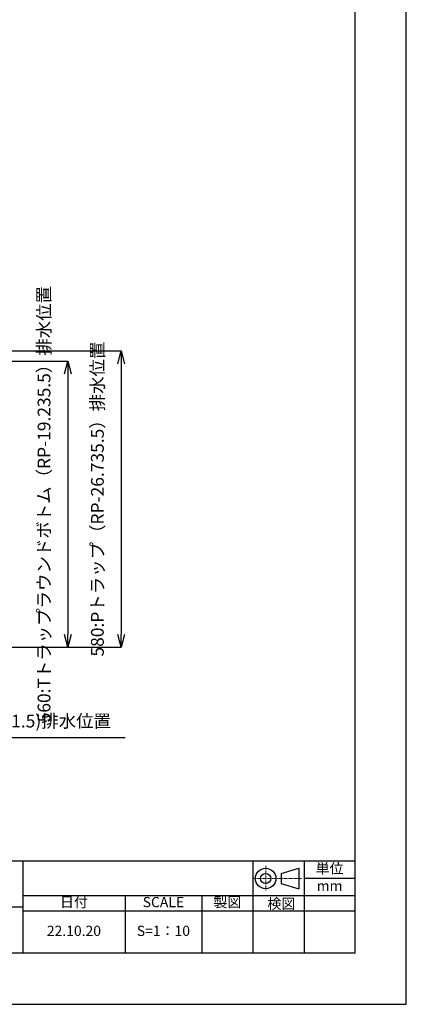
# Model space of a CAD drawing. Units: millimetres. Extents: x 323 to 4523, y 45 to 3015.
# Drawn here: x 3767 to 4523, y 45 to 1972 of the extents above; entities that cross this region are included whole.
import ezdxf
from ezdxf.enums import TextEntityAlignment as Align

# ---------------------------------------------------------------- set-up
doc = ezdxf.new("R2010")
doc.units = ezdxf.units.MM
doc.linetypes.add('CENTER1', pattern=[10, 6.25, -1.25, 1.25, -1.25])
doc.layers.add('_0-0_', color=7, linetype='Continuous')
for name, color, linetype, lineweight in [('中心線', 1, 'CENTER1', 0), ('図面枠', 6, 'Continuous', 25), ('寸法線', 3, 'Continuous', 15), ('文字', 4, 'Continuous', 15)]:
    doc.layers.add(name, color=color, linetype=linetype, lineweight=lineweight)
doc.styles.add('japanese', font='romans.shx', dxfattribs={"bigfont": 'bigfont.shx'})
doc.dimstyles.new('KIHON', dxfattribs={"dimscale": 10, "dimtxt": 2.5, "dimasz": 2.5, "dimexe": 0, "dimexo": 2, "dimgap": 1, "dimtad": 1, "dimdec": 0, "dimdsep": 46, "dimtxsty": 'japanese', "dimblk": 'OPEN30', "dimcen": 2.5, "dimadec": 0, "dimazin": 0, "dimtfac": 1, "dimtdec": 0, "dimtmove": 0, "dimatfit": 0, "dimfxl": 1, "dimarcsym": 0})

# ---------------------------------------------------------------- blocks, each defined once
blk = doc.blocks.new('_Open30')
at = {"color": 0, "linetype": 'ByBlock', "lineweight": -2}
for p, q in [((-1, 0.268), (0, 0)), ((0, 0), (-1, -0.268)), ((0, 0), (-1, 0))]:
    blk.add_line(p, q, dxfattribs=at)
blk = doc.blocks.new('*D14')
at = {"layer": 'Defpoints', "color": 0, "transparency": 16777216}
for p in [(3107.9, 643.7), (3272, 643.7), (3107.9, 566.9)]:
    blk.add_point(p, dxfattribs=at)
at = {"layer": '寸法線', "color": 0, "lineweight": -2, "transparency": 16777216}
for p, q in [((3107.9, 623.7), (3107.9, 566.9)), ((3272, 623.7), (3272, 566.9)), ((3082.9, 566.9), (3057.9, 566.9)), ((3107.9, 566.9), (3272, 566.9)), ((3297, 566.9), (3973, 566.9))]:
    blk.add_line(p, q, dxfattribs=at)
at = {"layer": '寸法線', "color": 0, "lineweight": -2, "transparency": 16777216, "xscale": 25, "yscale": 25, "zscale": 25}
blk.add_blockref('_Open30', (3107.9, 566.9), dxfattribs=at)
at = {"layer": '寸法線', "color": 0, "lineweight": -2, "transparency": 16777216, "xscale": 25, "yscale": 25, "zscale": 25, "rotation": 180}
blk.add_blockref('_Open30', (3272, 566.9), dxfattribs=at)
at = {"layer": '寸法線', "color": 0, "transparency": 16777216, "insert": (3649.1, 595.9), "char_height": 25, "attachment_point": 5, "style": 'japanese'}
blk.add_mtext('164:Sトラップ（RP-26.791.5)排水位置', dxfattribs=at)
blk = doc.blocks.new('*D36')
at = {"layer": 'Defpoints', "color": 0, "transparency": 16777216}
for p in [(3523, 1303.7), (3423, 743.7), (3861, 743.7)]:
    blk.add_point(p, dxfattribs=at)
at = {"layer": '寸法線', "color": 0, "lineweight": -2, "transparency": 16777216}
for p, q in [((3543, 1303.7), (3861, 1303.7)), ((3861, 1278.7), (3861, 768.7)), ((3443, 743.7), (3861, 743.7))]:
    blk.add_line(p, q, dxfattribs=at)
at = {"layer": '寸法線', "color": 0, "lineweight": -2, "transparency": 16777216, "xscale": 25, "yscale": 25, "zscale": 25}
for p, rotation in [((3861, 1303.7), 90), ((3861, 743.7), 270)]:
    blk.add_blockref('_Open30', p, dxfattribs=dict(at, rotation=rotation))
at = {"layer": '寸法線', "color": 0, "transparency": 16777216, "insert": (3817.7, 1023.7), "char_height": 25, "width": 585.621, "attachment_point": 5, "rotation": 90, "style": 'japanese'}
blk.add_mtext('560:Tトラップラウンドボトム（RP-19.235.5）排水位置', dxfattribs=at)
blk = doc.blocks.new('*D37')
at = {"layer": 'Defpoints', "color": 0, "transparency": 16777216}
for p in [(3523, 1323.7), (3423, 743.7), (3965.4, 743.7)]:
    blk.add_point(p, dxfattribs=at)
at = {"layer": '寸法線', "color": 0, "lineweight": -2, "transparency": 16777216}
for p, q in [((3543, 1323.7), (3965.4, 1323.7)), ((3965.4, 1298.7), (3965.4, 768.7)), ((3443, 743.7), (3965.4, 743.7))]:
    blk.add_line(p, q, dxfattribs=at)
at = {"layer": '寸法線', "color": 0, "lineweight": -2, "transparency": 16777216, "xscale": 25, "yscale": 25, "zscale": 25}
for p, rotation in [((3965.4, 1323.7), 90), ((3965.4, 743.7), 270)]:
    blk.add_blockref('_Open30', p, dxfattribs=dict(at, rotation=rotation))
at = {"layer": '寸法線', "color": 0, "transparency": 16777216, "insert": (3922.1, 1033.7), "char_height": 25, "width": 488.858, "attachment_point": 5, "rotation": 90, "style": 'japanese'}
blk.add_mtext('580:Pトラップ（RP-26.735.5）排水位置', dxfattribs=at)

msp = doc.modelspace()

# ---------------------------------------------------------------- linework, layer by layer
at = {"layer": '_0-0_'}
for p, q in [((4277.9677415, 300.9452242), (4312.9677415, 310.9452242)), ((4312.9677415, 310.9452242), (4312.9677415, 270.9452242)), ((4277.9677415, 300.9452242), (4277.9677415, 280.9452242)), ((4277.9677415, 280.9452242), (4312.9677415, 270.9452242))]:
    msp.add_line(p, q, dxfattribs=at)
for radius in [20, 10]:
    msp.add_circle((4247.9677415, 290.9452242), radius, dxfattribs=at)
at = {"layer": 'Defpoints'}
msp.add_lwpolyline([(322.9677415, 44.6952242), (4522.9677415, 44.6952242), (4522.9677415, 3014.6952242), (322.9677415, 3014.6952242)], close=True, dxfattribs=at)
at = {"layer": '中心線'}
for p, q in [((4247.9677415, 315.9452242), (4247.9677415, 265.9452242)), ((4222.9677415, 290.9452242), (4317.9677415, 290.9452242))]:
    msp.add_line(p, q, dxfattribs=at)
at = {"layer": '図面枠'}
for p, q in [((4422.9677415, 144.6952242), (4422.9677415, 2914.6952242)), ((4422.9677415, 324.6952242), (2498.502172, 324.6952242)), ((3772.9677415, 324.6952242), (3772.9677415, 144.6952242)), ((4222.9677415, 324.6952242), (4222.9677415, 144.6952242)), ((4322.9677415, 324.6952242), (4322.9677415, 144.6952242)), ((4422.9677415, 290.9452242), (4322.9677415, 290.9452242)), ((4422.9677415, 257.1952242), (3772.9677415, 257.1952242)), ((3972.9677415, 257.1952242), (3972.9677415, 144.6952242)), ((4122.9677415, 257.1952242), (4122.9677415, 144.6952242)), ((3772.9677415, 234.6952242), (3098.502172, 234.6952242)), ((4422.9677415, 227.1952242), (3772.9677415, 227.1952242)), ((4422.9677415, 144.6952242), (422.9677415, 144.6952242))]:
    msp.add_line(p, q, dxfattribs=at)

# ---------------------------------------------------------------- texts
at = {"layer": '文字', "style": 'japanese'}
for s, p in [('単位', (4372.9677415, 307.8202242)), ('mm', (4372.9677415, 274.0702242)), ('日付', (3872.9677415, 242.1952242)), ('SCALE', (4047.9677415, 242.1952242)), ('製図', (4172.9677415, 242.1952242)), ('22.10.20', (3872.9677415, 185.9452242)), ('S=1：10', (4047.9677415, 185.9452242))]:
    msp.add_text(s, height=20, dxfattribs=at).set_placement(p, align=Align.MIDDLE)
msp.add_text('検図', height=20, dxfattribs=at).set_placement((4251.3751155, 231.6726541))

# ---------------------------------------------------------------- dimensions: what is measured, and where the dimension line sits
at = {"layer": '寸法線'}
for base, p1, text, picture, middle in [((3861.0100509939, 743.6952242046), (3522.9677414836, 1303.6952242046), '<>:Tトラップラウンドボトム（RP-19.235.5）排水位置', '*D36', (3817.6767176605, 1023.6952242046)), ((3965.4371042178, 743.6952242046), (3522.9677414836, 1323.6952242046), '<>:Pトラップ（RP-26.735.5）排水位置', '*D37', (3922.1037708845, 1033.6952242046))]:
    dim = msp.add_linear_dim(base=base, p1=p1, p2=(3422.9677414836, 743.6952242046), angle=90, text=text, dimstyle='KIHON', override={"dimdec": 6}, dxfattribs=at)
    dim.commit()
    dim.dimension.update_dxf_attribs({"geometry": picture, "text_midpoint": middle})
dim = msp.add_linear_dim(base=(3107.8742388, 566.8898279), p1=(3271.9677415, 643.6952242), p2=(3107.8742388, 643.6952242), text='<>:Sトラップ（RP-26.791.5)排水位置', dimstyle='KIHON', dxfattribs=at)
dim.commit()
dim.dimension.update_dxf_attribs({"geometry": '*D14', "text_midpoint": (3649.1484534, 566.8898279), "dimtype": 160})

doc.saveas('drawing.dxf')
